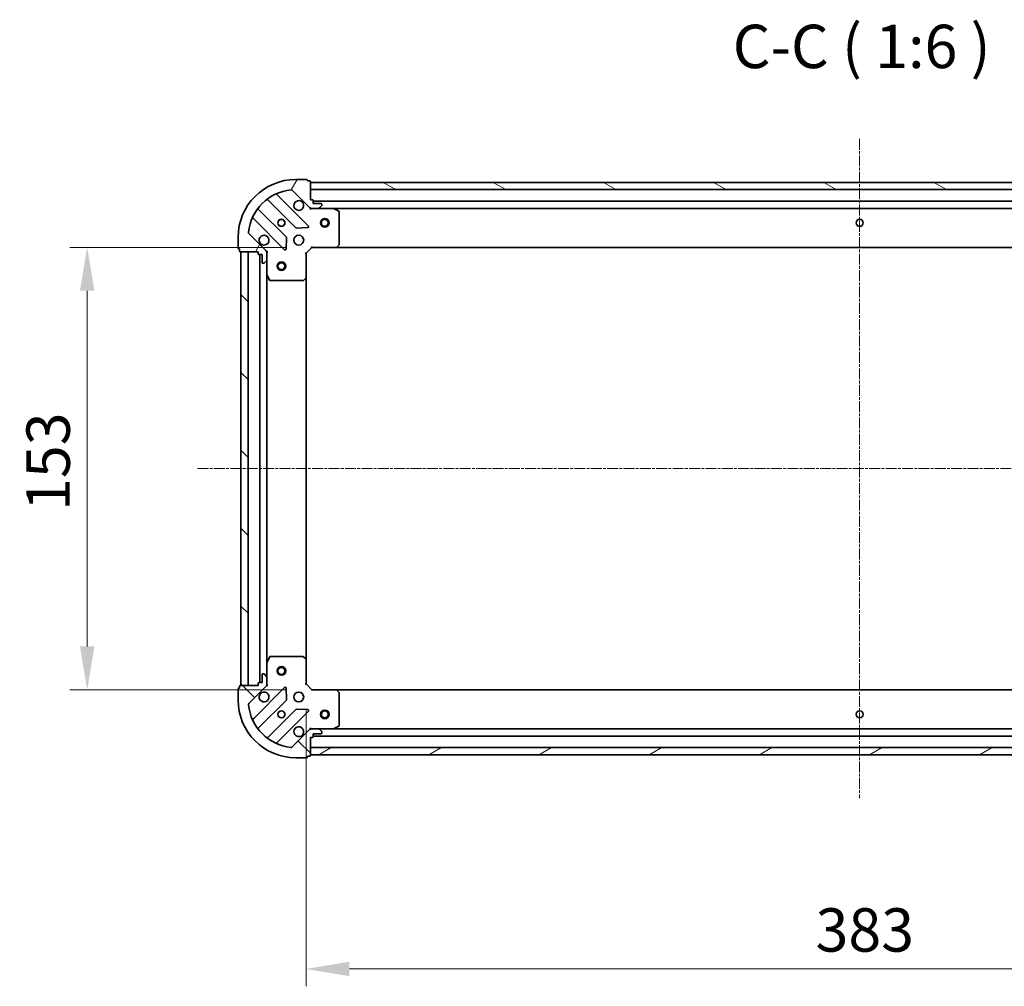
# Model space of a CAD drawing. Units: millimetres. Extents: x 10 to 7749, y 5 to 1691.
# Drawn here: x 1965 to 2305, y 322 to 656 of the extents above; entities that cross this region are included whole.
import ezdxf

# ---------------------------------------------------------------- set-up
doc = ezdxf.new("R2010")
doc.units = ezdxf.units.MM
doc.header["$LTSCALE"] = 0.6666666666666666
doc.linetypes.add('CHAIN', pattern=[0.35429999999999995, 0.2362, -0.0295, 0.0591, -0.0295])
doc.layers.get('Defpoints').update_dxf_attribs({"lineweight": 25})
for name, color, linetype, lineweight in [('Centerline (ISO)', 131, 'Continuous', 18), ('Dimension (ISO)', 7, 'Continuous', 18), ('Dimension (ISO) @ 1', 7, 'Continuous', 18), ('Hatch (ISO)', 1, 'Continuous', 18), ('Symbol (ISO)', 7, 'Continuous', 18), ('Visible (ISO)', 7, 'Continuous', 35)]:
    doc.layers.add(name, color=color, linetype=linetype, lineweight=lineweight)
doc.styles.add('Note Text (TK)', font='MS PGothic.ttf')
doc.dimstyles.new('Default - Method 1b (TK)', dxfattribs={"dimscale": 0.6666666666666666, "dimtxt": 2.5, "dimasz": 2.5, "dimexe": 1, "dimexo": 1.499999999999999, "dimgap": 1, "dimtad": 1, "dimtoh": 1, "dimrnd": 1e-08, "dimdsep": 46, "dimtxsty": 'Note Text (TK)', "dimcen": 0.09, "dimdle": 5, "dimclrd": 100, "dimclre": 100, "dimclrt": 7, "dimadec": 1, "dimazin": 1, "dimtfac": 1, "dimtmove": 0, "dimatfit": 3, "dimfxl": 1, "dimtolj": 1, "dimlwd": -1, "dimlwe": -1, "dimarcsym": 0})
pattern_1 = [(135.0002104591499, (193.3333333333332, -42.66666666666671), (-13.47033470202887, -13.47043366099684), [])]

# ---------------------------------------------------------------- blocks, each defined once
blk = doc.blocks.new('*D74')
at = {"layer": 'Defpoints', "color": 0}
for p in [(2065.733297999257, 577.3433623056471), (1988.040590116518, 424.3433623056469), (2065.733297999258, 424.3433623056469)]:
    blk.add_point(p, dxfattribs=at)
at = {"layer": 'Dimension (ISO)', "color": 100}
for p, q in [((2056.733297999258, 577.3433623056471), (1982.040590116518, 577.3433623056471)), ((1988.040590116517, 562.3433623056471), (1988.040590116518, 439.3433623056469)), ((2056.733297999258, 424.3433623056469), (1982.040590116518, 424.3433623056469))]:
    blk.add_line(p, q, dxfattribs=at)
for points in [[(1985.540590116517, 562.3433623056471), (1990.540590116518, 562.3433623056471), (1988.040590116517, 577.3433623056471)], [(1985.540590116518, 439.3433623056469), (1990.540590116518, 439.3433623056469), (1988.040590116518, 424.3433623056469)]]:
    blk.add_solid(points, dxfattribs=at)
at = {"layer": 'Dimension (ISO)', "color": 7, "insert": (1974.540590116517, 486.1842713965558), "char_height": 15, "attachment_point": 4, "rotation": 90, "style": 'Note Text (TK)'}
blk.add_mtext('\\A1;153', dxfattribs=at)
blk = doc.blocks.new('*D75')
at = {"layer": 'Defpoints', "color": 0}
for p in [(2063.733297999257, 426.3433623056467), (2446.733297999257, 426.3433623056466), (2446.733297999257, 327.784343613195)]:
    blk.add_point(p, dxfattribs=at)
at = {"layer": 'Dimension (ISO)', "color": 100}
for p, q in [((2063.733297999257, 417.3433623056467), (2063.733297999257, 321.784343613195)), ((2446.733297999257, 417.3433623056467), (2446.733297999257, 321.784343613195)), ((2078.733297999256, 327.784343613195), (2431.733297999257, 327.784343613195))]:
    blk.add_line(p, q, dxfattribs=at)
for points in [[(2078.733297999256, 330.284343613195), (2078.733297999256, 325.284343613195), (2063.733297999257, 327.784343613195)], [(2431.733297999257, 330.284343613195), (2431.733297999257, 325.284343613195), (2446.733297999257, 327.784343613195)]]:
    blk.add_solid(points, dxfattribs=at)
at = {"layer": 'Dimension (ISO)', "color": 7, "insert": (2239.977616181075, 341.284343613195), "char_height": 15, "attachment_point": 4, "style": 'Note Text (TK)'}
blk.add_mtext('\\A1;383', dxfattribs=at)

msp = doc.modelspace()

# ---------------------------------------------------------------- hatches: boundary and pattern name
at = {"layer": 'Hatch (ISO)'}
h = msp.add_hatch(dxfattribs=at)
h.set_pattern_fill('ANSI31', color=256, scale=152.4, angle=14.99997778074499, style=0)
h.set_pattern_definition([(59.999977780745, (193.3333333333332, -42.66666666666671), (-16.49778024830534, 9.52500639782599), [])])
edge = h.paths.add_edge_path()
edge.add_line((2047.233297999256, 575.8433623056407), (2047.233297999256, 575.1433623056406))
edge.add_ellipse((2047.533297999256, 575.1433623056406), major_axis=(-3.3e-15, -0.2999999999999958), ratio=1, start_angle=270.0000000000006, end_angle=360.0000000000006)
edge.add_line((2047.533297999256, 574.8433623056405), (2048.533297999256, 574.8433623056405))
edge.add_line((2048.533297999256, 574.8433623056405), (2048.533297999256, 572.1433623056404))
edge.add_ellipse((2048.833297999256, 572.1433623056407), major_axis=(2.2e-15, -0.3000000000000014), ratio=1, start_angle=270.0000000000013, end_angle=359.9999999999996)
edge.add_line((2048.833297999256, 571.8433623056407), (2049.02619121807, 571.8433623056407))
edge.add_ellipse((2049.02619121807, 572.3433623056407), major_axis=(0.4999999999999983, 0), ratio=1, start_angle=270, end_angle=314.9999999999978)
edge.add_line((2049.379744608663, 571.9898089150473), (2050.08685138985, 572.6969156962338))
edge.add_ellipse((2049.733297999256, 573.050469086827), major_axis=(0.3535533905932309, 0.3535533905932953), ratio=1, start_angle=269.9999999999991, end_angle=314.9999999999958)
edge.add_line((2050.233297999256, 573.050469086827), (2050.233297999256, 575.4291487432674))
edge.add_ellipse((2049.233297999256, 575.4291487432675), major_axis=(1e-15, 1), ratio=1, start_angle=269.9999999999995, end_angle=315.0000000000001)
edge.add_line((2049.940404780443, 576.1362555244541), (2043.96242000108, 582.1142403038172))
edge.add_ellipse((2044.315973391673, 582.4677936944105), major_axis=(-0.3535533905933093, 0.3535533905932353), ratio=1, start_angle=39.172893488876525, end_angle=90.0000000000012, ccw=False)
edge.add_ellipse((2060.233297999256, 580.8433623056407), major_axis=(1.675194869668966, 16.41474100157035), ratio=1, start_angle=11.65421302223848, end_angle=90.00000000000011, ccw=False)
edge.add_ellipse((2058.608866610486, 596.760686913224), major_axis=(0.4974163939869648, 0.0507634808990754), ratio=1, start_angle=39.172893488870216, end_angle=90.00000000000028, ccw=False)
edge.add_line((2058.96242000108, 597.1142403038173), (2064.940404780443, 591.1362555244541))
edge.add_ellipse((2065.647511561629, 591.8433623056407), major_axis=(0.7071067811865552, -0.7071067811865531), ratio=1, start_angle=270.0000000000006, end_angle=314.9999999999999)
edge.add_line((2065.647511561629, 590.8433623056407), (2068.026191218069, 590.8433623056407))
edge.add_ellipse((2068.026191218069, 591.3433623056405), major_axis=(0.4999999999999849, -6.6e-15), ratio=1, start_angle=270.0000000000007, end_angle=314.9999999999993)
edge.add_line((2068.379744608663, 590.9898089150472), (2069.086851389849, 591.6969156962339))
edge.add_ellipse((2068.733297999256, 592.0504690868272), major_axis=(0.3535533905932664, 0.3535533905932909), ratio=1, start_angle=270.0000000000009, end_angle=314.999999999998)
edge.add_line((2069.233297999256, 592.0504690868272), (2069.233297999256, 592.2433623056406))
edge.add_ellipse((2068.933297999256, 592.2433623056406), major_axis=(-1.1e-15, 0.3000000000000024), ratio=1, start_angle=269.9999999999998, end_angle=359.9999999999998)
edge.add_line((2068.933297999256, 592.5433623056407), (2066.233297999256, 592.5433623056407))
edge.add_line((2066.233297999256, 592.5433623056407), (2066.233297999256, 593.5433623056407))
edge.add_ellipse((2065.933297999257, 593.5433623056406), major_axis=(4.4e-15, 0.2999999999999969), ratio=1, start_angle=269.9999999999974, end_angle=360.0000000000008)
edge.add_line((2065.933297999257, 593.8433623056407), (2065.233297999256, 593.8433623056407))
edge.add_line((2065.233297999256, 593.8433623056407), (2065.233297999256, 600.0433623056407))
edge.add_ellipse((2064.933297999257, 600.0433623056407), major_axis=(-2.2e-15, 0.3000000000000014), ratio=1, start_angle=269.9999999999996, end_angle=359.9999999999996)
edge.add_line((2064.933297999257, 600.3433623056407), (2064.233297999257, 600.3433623056407))
edge.add_line((2064.233297999257, 600.3433623056407), (2064.233297999257, 600.5433623056407))
edge.add_ellipse((2063.933297999256, 600.5433623056407), major_axis=(2.2e-15, 0.299999999999998), ratio=1, start_angle=270.0000000000004, end_angle=360.0000000000004)
edge.add_line((2063.933297999256, 600.8433623056405), (2060.233297999256, 600.8433623056405))
edge.add_ellipse((2060.233297999256, 580.8433623056407), major_axis=(-20, -1.01e-14), ratio=1, start_angle=269.9999999999999, end_angle=359.9999999999999)
edge.add_line((2040.233297999256, 580.8433623056407), (2040.233297999256, 577.1433623056406))
edge.add_ellipse((2040.533297999256, 577.1433623056406), major_axis=(0, -0.3000000000000003), ratio=1, start_angle=269.9999999999983, end_angle=360)
edge.add_line((2040.533297999256, 576.8433623056405), (2040.733297999256, 576.8433623056405))
edge.add_line((2040.733297999256, 576.8433623056407), (2040.733297999256, 576.1433623056405))
edge.add_ellipse((2041.033297999256, 576.1433623056405), major_axis=(3.3e-15, -0.3000000000000024), ratio=1, start_angle=270.0000000000011, end_angle=359.9999999999993)
edge.add_line((2041.033297999256, 575.8433623056407), (2047.233297999256, 575.8433623056407))
h = msp.add_hatch(dxfattribs=at)
h.set_pattern_fill('ANSI31', color=256, scale=152.4, angle=105.00024553567, style=0)
h.set_pattern_definition([(150.00024553567, (193.3333333333332, -42.66666666666671), (-9.524929300212351, -16.497824760433), [])])
h.paths.add_polyline_path([(2445.233297999257, 599.8433623056404), (2065.233297999256, 599.8433623056407), (2065.233297999256, 597.3433623056405), (2445.233297999257, 597.3433623056402)])
h = msp.add_hatch(dxfattribs=at)
h.set_pattern_fill('ANSI31', color=256, scale=152.4, angle=90.00021045915, style=0)
h.set_pattern_definition(pattern_1)
h.paths.add_polyline_path([(2041.233297999256, 575.8433623056403), (2041.233297999257, 425.8433623056403), (2043.733297999256, 425.8433623056403), (2043.733297999256, 575.8433623056403)])
h = msp.add_hatch(dxfattribs=at)
h.set_pattern_fill('ANSI31', color=256, scale=152.4, angle=90.00021045915, style=0)
h.set_pattern_definition(pattern_1)
edge = h.paths.add_edge_path()
edge.add_line((2065.233297999256, 407.8433623056401), (2065.933297999257, 407.8433623056401))
edge.add_ellipse((2065.933297999257, 408.14336230564), major_axis=(0.2999999999999958, -3.3e-15), ratio=1, start_angle=270.0000000000006, end_angle=360.000000000004)
edge.add_line((2066.233297999257, 408.1433623056401), (2066.233297999257, 409.1433623056401))
edge.add_line((2066.233297999257, 409.1433623056401), (2068.933297999257, 409.1433623056401))
edge.add_ellipse((2068.933297999257, 409.4433623056401), major_axis=(0.3000000000000014, 2.2e-15), ratio=1, start_angle=269.9999999999996, end_angle=359.9999999999996)
edge.add_line((2069.233297999257, 409.4433623056401), (2069.233297999257, 409.6362555244535))
edge.add_ellipse((2068.733297999257, 409.6362555244535), major_axis=(0, 0.4999999999999983), ratio=1, start_angle=270, end_angle=314.9999999999971)
edge.add_line((2069.08685138985, 409.9898089150467), (2068.379744608663, 410.6969156962334))
edge.add_ellipse((2068.02619121807, 410.3433623056401), major_axis=(-0.3535533905932953, 0.3535533905932309), ratio=1, start_angle=270.0000000000005, end_angle=314.9999999999948)
edge.add_line((2068.02619121807, 410.8433623056401), (2065.64751156163, 410.8433623056401))
edge.add_ellipse((2065.64751156163, 409.8433623056401), major_axis=(-1, 1.2e-15), ratio=1, start_angle=270.0000000000001, end_angle=315.0000000000001)
edge.add_line((2064.940404780443, 410.5504690868266), (2058.96242000108, 404.5724843074634))
edge.add_ellipse((2058.608866610487, 404.9260376980567), major_axis=(-0.3535533905932353, -0.3535533905933093), ratio=1, start_angle=39.172893488872376, end_angle=89.99999999999977, ccw=False)
edge.add_ellipse((2060.233297999257, 420.8433623056401), major_axis=(-16.41474100157035, 1.675194869668968), ratio=1, start_angle=11.654213022238594, end_angle=89.99999999999989, ccw=False)
edge.add_ellipse((2044.315973391674, 419.2189309168702), major_axis=(-0.0507634808990753, 0.4974163939869648), ratio=1, start_angle=39.17289348887158, end_angle=90.00000000000239, ccw=False)
edge.add_line((2043.96242000108, 419.5724843074635), (2049.940404780443, 425.5504690868266))
edge.add_ellipse((2049.233297999256, 426.2575758680132), major_axis=(0.7071067811865531, 0.7071067811865552), ratio=1, start_angle=270.0000000000003, end_angle=314.9999999999994)
edge.add_line((2050.233297999257, 426.2575758680132), (2050.233297999257, 428.6362555244536))
edge.add_ellipse((2049.733297999257, 428.6362555244536), major_axis=(6.7e-15, 0.4999999999999849), ratio=1, start_angle=269.9999999999998, end_angle=314.9999999999957)
edge.add_line((2050.08685138985, 428.9898089150468), (2049.379744608663, 429.6969156962334))
edge.add_ellipse((2049.02619121807, 429.34336230564), major_axis=(-0.3535533905932909, 0.3535533905932664), ratio=1, start_angle=270.0000000000009, end_angle=315.0000000000021)
edge.add_line((2049.02619121807, 429.8433623056401), (2048.833297999257, 429.8433623056401))
edge.add_ellipse((2048.833297999257, 429.5433623056401), major_axis=(-0.3000000000000024, -1.1e-15), ratio=1, start_angle=269.9999999999998, end_angle=359.9999999999998)
edge.add_line((2048.533297999257, 429.5433623056401), (2048.533297999257, 426.8433623056401))
edge.add_line((2048.533297999257, 426.8433623056401), (2047.533297999257, 426.8433623056401))
edge.add_ellipse((2047.533297999256, 426.54336230564), major_axis=(-0.2999999999999969, 4.5e-15), ratio=1, start_angle=270.0000000000009, end_angle=360.0000000000008)
edge.add_line((2047.233297999257, 426.54336230564), (2047.233297999257, 425.8433623056401))
edge.add_line((2047.233297999257, 425.8433623056401), (2041.033297999256, 425.8433623056401))
edge.add_ellipse((2041.033297999257, 425.5433623056401), major_axis=(-0.3000000000000014, -2.2e-15), ratio=1, start_angle=270.0000000000064, end_angle=359.9999999999978)
edge.add_line((2040.733297999257, 425.5433623056401), (2040.733297999257, 424.8433623056401))
edge.add_line((2040.733297999257, 424.8433623056401), (2040.533297999257, 424.8433623056401))
edge.add_ellipse((2040.533297999257, 424.54336230564), major_axis=(-0.299999999999998, 2.2e-15), ratio=1, start_angle=270.0000000000004, end_angle=360.0000000000022)
edge.add_line((2040.233297999257, 424.54336230564), (2040.233297999257, 420.84336230564))
edge.add_ellipse((2060.233297999257, 420.8433623056401), major_axis=(7.7e-15, -20), ratio=1, start_angle=270, end_angle=360)
edge.add_line((2060.233297999257, 400.8433623056401), (2063.933297999257, 400.8433623056401))
edge.add_ellipse((2063.933297999257, 401.1433623056401), major_axis=(0.3000000000000003, 0), ratio=1, start_angle=270, end_angle=360)
edge.add_line((2064.233297999257, 401.1433623056401), (2064.233297999257, 401.3433623056401))
edge.add_line((2064.233297999257, 401.3433623056401), (2064.933297999257, 401.3433623056401))
edge.add_ellipse((2064.933297999257, 401.6433623056401), major_axis=(0.3000000000000024, 3.3e-15), ratio=1, start_angle=269.9999999999994, end_angle=359.9999999999994)
edge.add_line((2065.233297999256, 401.6433623056401), (2065.233297999256, 407.8433623056401))
h = msp.add_hatch(dxfattribs=at)
h.set_pattern_fill('ANSI31', color=256, scale=152.4, angle=-14.99997778074499, style=0)
h.set_pattern_definition([(30.000022219255, (193.3333333333332, -42.66666666666671), (-9.52500639782599, 16.49778024830534), [])])
h.paths.add_polyline_path([(2065.233297999257, 401.8433623056401), (2445.233297999257, 401.8433623056397), (2445.233297999257, 404.3433623056397), (2065.233297999257, 404.3433623056401)])

# ---------------------------------------------------------------- linework, layer by layer
at = {"layer": 'Centerline (ISO)', "linetype": 'CHAIN', "ltscale": 23.99096870422363}
for p, q in [((2255.233297999257, 614.8433623056405), (2255.233297999257, 386.84336230564)), ((2026.233297999256, 500.8433623056403), (2484.233297999257, 500.8433623056401))]:
    msp.add_line(p, q, dxfattribs=at)
at = {"layer": 'Visible (ISO)'}
for p, q in [((2063.933297999256, 600.8433623056405), (2060.233297999256, 600.8433623056405)), ((2064.233297999257, 600.3433623056407), (2064.233297999257, 600.5433623056407)), ((2064.933297999257, 600.3433623056407), (2064.233297999257, 600.3433623056407)), ((2065.233297999256, 593.8433623056407), (2065.233297999256, 600.0433623056407)), ((2445.233297999257, 599.8433623056404), (2065.233297999256, 599.8433623056407)), ((2065.233297999256, 599.8433623056407), (2065.233297999256, 597.3433623056407)), ((2058.96242000108, 597.1142403038172), (2064.940404780443, 591.1362555244541)), ((2065.233297999256, 597.3433623056407), (2445.233297999257, 597.3433623056404)), ((2050.490775110517, 593.8361377260799), (2060.190210201895, 584.1367026347024)), ((2064.544121498232, 584.7325388066705), (2053.720780987808, 595.5558793170947)), ((2065.933297999257, 593.8433623056407), (2065.233297999256, 593.8433623056407)), ((2066.233297999256, 592.5433623056407), (2066.233297999256, 593.5433623056406)), ((2444.233297999257, 593.3433623056485), (2066.233297999257, 593.3433623056487)), ((2056.9399576702, 580.8864501030083), (2047.240522578823, 590.5858851943859)), ((2065.233297999256, 590.9331825845223), (2065.233297999256, 590.4930967659766)), ((2065.64751156163, 590.8433623056469), (2065.233297999257, 590.8433623056469)), ((2065.647511561629, 590.8433623056407), (2068.026191218069, 590.8433623056407)), ((2068.933297999256, 592.5433623056407), (2066.233297999256, 592.5433623056407)), ((2073.162477606007, 590.843362305647), (2068.02619121807, 590.843362305647)), ((2068.379744608663, 590.9898089150474), (2069.086851389849, 591.6969156962339)), ((2069.233297999256, 592.0504690868272), (2069.233297999256, 592.2433623056406)), ((2437.304118392507, 590.8433623056485), (2073.162477606007, 590.8433623056487)), ((2075.067462077907, 589.926280266322), (2073.296641684656, 590.811690462947)), ((2075.233297999257, 578.4615803820258), (2075.233297999257, 589.657952109022)), ((2045.520780987808, 587.3558793170948), (2056.344121498232, 576.5325388066703)), ((2060.41542805246, 584.0491202025839), (2064.345075280086, 584.2206923058399)), ((2040.233297999256, 580.8433623056407), (2040.233297999256, 577.1433623056406)), ((2049.940404780443, 576.1362555244541), (2043.962420001079, 582.1142403038172)), ((2056.855967999063, 576.7315850248167), (2057.027540102319, 580.6612322524427)), ((2040.533297999256, 576.8433623056405), (2040.733297999256, 576.8433623056405)), ((2040.733297999256, 576.8433623056405), (2040.733297999256, 576.1433623056405)), ((2041.033297999256, 575.8433623056407), (2047.233297999256, 575.8433623056407)), ((2041.233297999256, 575.8433623056403), (2041.233297999257, 425.8433623056403)), ((2043.733297999256, 575.8433623056403), (2041.233297999256, 575.8433623056403)), ((2043.733297999256, 425.8433623056403), (2043.733297999256, 575.8433623056403)), ((2047.233297999256, 575.8433623056407), (2047.233297999256, 575.1433623056406)), ((2050.143477720381, 575.8433623056466), (2050.583563538927, 575.8433623056468)), ((2050.233297999257, 575.8433623056468), (2050.233297999257, 575.4291487432741)), ((2063.733297999257, 575.3433623056468), (2065.733297999257, 577.3433623056469)), ((2065.609033930545, 577.6433623056467), (2065.733297999257, 577.3433623056469)), ((2065.733297999257, 577.3433623056469), (2074.169900533995, 577.3433623056469)), ((2436.296695464518, 577.3433623056486), (2074.169900533996, 577.3433623056488)), ((2074.38925358299, 577.4387059109346), (2075.152651048252, 578.2569239873136)), ((2047.533297999256, 574.8433623056405), (2048.533297999256, 574.8433623056405)), ((2047.733297999256, 574.8433623056484), (2047.733297999256, 426.8433623056479)), ((2048.533297999256, 574.8433623056405), (2048.533297999256, 572.1433623056405)), ((2049.379744608663, 571.9898089150473), (2050.08685138985, 572.6969156962338)), ((2050.233297999256, 573.050469086827), (2050.233297999256, 575.4291487432675)), ((2050.233297999257, 573.0504690868335), (2050.233297999257, 567.9141826988968)), ((2063.733297999257, 575.3433623056468), (2063.433297999257, 575.4676263743586)), ((2063.733297999257, 566.9067597709084), (2063.733297999257, 575.3433623056468)), ((2048.833297999256, 571.8433623056407), (2049.02619121807, 571.8433623056407)), ((2050.233297999256, 567.914182698898), (2050.233297999257, 433.772541912398)), ((2050.264969841957, 567.7800186202468), (2051.150380038582, 566.0091982269968)), ((2051.418708195882, 565.8433623056469), (2062.615079922878, 565.8433623056469)), ((2062.81973631759, 565.9240092566519), (2063.637954393969, 566.6874067219136)), ((2063.733297999256, 566.9067597709097), (2063.733297999256, 434.7799648403865)), ((2050.233297999257, 433.7725419123969), (2050.233297999257, 428.6362555244602)), ((2051.150380038582, 435.6775263842967), (2050.264969841957, 433.9067059910467)), ((2062.615079922878, 435.8433623056467), (2051.418708195882, 435.8433623056467)), ((2063.637954393969, 434.9993178893803), (2062.81973631759, 435.7627153546416)), ((2063.733297999257, 426.3433623056467), (2063.733297999257, 434.7799648403852)), ((2048.533297999257, 429.5433623056401), (2048.533297999257, 426.8433623056401)), ((2049.02619121807, 429.8433623056402), (2048.833297999257, 429.8433623056402)), ((2050.08685138985, 428.9898089150468), (2049.379744608663, 429.6969156962334)), ((2047.233297999257, 425.8433623056401), (2041.033297999257, 425.8433623056401)), ((2041.233297999257, 425.8433623056403), (2043.733297999256, 425.8433623056403)), ((2047.233297999257, 426.54336230564), (2047.233297999257, 425.8433623056401)), ((2048.533297999257, 426.8433623056401), (2047.533297999256, 426.8433623056401)), ((2050.143477720381, 425.8433623056465), (2050.583563538927, 425.8433623056466)), ((2050.233297999257, 426.2575758680132), (2050.233297999257, 428.6362555244536)), ((2050.233297999257, 426.2575758680197), (2050.233297999257, 425.8433623056466)), ((2063.433297999257, 426.2190982369347), (2063.733297999257, 426.3433623056467)), ((2065.733297999257, 424.3433623056468), (2063.733297999257, 426.3433623056467)), ((2040.233297999257, 424.5433623056401), (2040.233297999257, 420.8433623056401)), ((2040.733297999256, 424.8433623056401), (2040.533297999257, 424.8433623056401)), ((2040.733297999256, 425.5433623056401), (2040.733297999256, 424.8433623056401)), ((2043.96242000108, 419.5724843074634), (2049.940404780443, 425.5504690868266)), ((2056.344121498232, 425.1541858046222), (2045.520780987808, 414.3308452941978)), ((2057.027540102319, 421.0254923588498), (2056.855967999063, 424.9551395864758)), ((2065.733297999257, 424.3433623056467), (2065.609033930545, 424.0433623056466)), ((2074.169900533995, 424.3433623056468), (2065.733297999257, 424.3433623056468)), ((2074.169900533995, 424.343362305648), (2436.296695464518, 424.3433623056477)), ((2075.152651048252, 423.4298006239801), (2074.38925358299, 424.2480187003589)), ((2075.233297999257, 412.0287725022716), (2075.233297999257, 423.2251442292678)), ((2047.240522578823, 411.1008394169066), (2056.9399576702, 420.8002745082842)), ((2060.190210201895, 417.55002197659), (2050.490775110517, 407.8505868852124)), ((2053.720780987808, 406.1308452941977), (2064.544121498232, 416.9541858046221)), ((2064.345075280086, 417.4660323054526), (2060.41542805246, 417.6376044087086)), ((2064.940404780443, 410.5504690868266), (2058.96242000108, 404.5724843074635)), ((2065.233297999256, 410.7535420267709), (2065.233297999256, 411.1936278453167)), ((2065.233297999256, 410.8433623056467), (2065.64751156163, 410.8433623056467)), ((2068.02619121807, 410.8433623056401), (2065.64751156163, 410.8433623056401)), ((2066.233297999257, 408.1433623056401), (2066.233297999257, 409.1433623056401)), ((2066.233297999257, 409.1433623056401), (2068.933297999257, 409.1433623056401)), ((2068.02619121807, 410.8433623056467), (2073.162477606007, 410.8433623056467)), ((2069.08685138985, 409.9898089150468), (2068.379744608663, 410.6969156962334)), ((2069.233297999257, 409.4433623056401), (2069.233297999257, 409.6362555244535)), ((2073.162477606007, 410.843362305648), (2437.304118392507, 410.8433623056477)), ((2073.296641684657, 410.8750341483467), (2075.067462077907, 411.7604443449717)), ((2065.233297999256, 407.8433623056401), (2065.933297999257, 407.8433623056401)), ((2065.233297999256, 401.6433623056401), (2065.233297999256, 407.8433623056401)), ((2066.233297999257, 408.3433623056481), (2444.233297999257, 408.3433623056476)), ((2445.233297999257, 404.3433623056397), (2065.233297999257, 404.3433623056402)), ((2065.233297999257, 404.3433623056402), (2065.233297999257, 401.8433623056401)), ((2060.233297999257, 400.8433623056401), (2063.933297999256, 400.8433623056401)), ((2064.233297999257, 401.1433623056401), (2064.233297999257, 401.3433623056401)), ((2064.233297999257, 401.3433623056401), (2064.933297999257, 401.3433623056401)), ((2065.233297999257, 401.8433623056401), (2445.233297999257, 401.8433623056397))]:
    msp.add_line(p, q, dxfattribs=at)
for centre, radius in [((2055.233297999257, 585.8433623056469), 1.229499999999999), ((2055.233297999257, 585.843362305648), 1.199999999999999), ((2070.233297999257, 585.8433623056469), 1.5), ((2070.233297999257, 585.8433623056469), 1.193275), ((2255.233297999257, 585.8433623056483), 1.229499999999999), ((2255.233297999257, 585.843362305648), 1.199999999999999), ((2061.233297999256, 579.8433623056468), 1.7), ((2055.233297999256, 570.8433623056465), 1.5), ((2055.233297999256, 570.8433623056465), 1.193275), ((2055.233297999257, 430.8433623056467), 1.5), ((2055.233297999257, 430.8433623056466), 1.193275), ((2061.233297999256, 421.8433623056466), 1.7), ((2055.233297999257, 415.8433623056466), 1.229499999999999), ((2055.233297999257, 415.8433623056479), 1.199999999999999), ((2070.233297999257, 415.8433623056467), 1.5), ((2070.233297999257, 415.8433623056466), 1.193275), ((2255.233297999257, 415.843362305648), 1.229499999999999), ((2255.233297999257, 415.8433623056479), 1.199999999999999)]:
    msp.add_circle(centre, radius, dxfattribs=at)
for centre, radius, start, end in [((2060.233297999256, 580.8433623056407), 20, 90, 180), ((2063.933297999256, 600.5433623056407), 0.3, 0, 90), ((2064.933297999257, 600.0433623056405), 0.3, 0, 90), ((2060.233297999256, 580.8433623056407), 16.5, 95.82710651111977, 174.1728934888806), ((2053.932913022164, 595.7680113514506), 0.2999999999999999, 112.8868583964918, 224.9999999999714), ((2058.608866610486, 596.7606869132239), 0.5000000000000001, 44.99999999999964, 95.82710651112959), ((2050.278643076161, 593.624005691724), 0.300000000000002, 45.00000000001388, 127.9144996875521), ((2061.233297999256, 591.8433623056468), 1.7, 62.49982881929948, 27.50017118070234), ((2065.933297999257, 593.5433623056406), 0.3, 0, 90), ((2047.452654613179, 590.7980172287419), 0.2999999999999981, 142.0855003124464, 224.9999999999996), ((2065.647511561629, 591.8433623056407), 1, 224.9999999999996, 270), ((2068.026191218069, 591.3433623056405), 0.5, 270, 315.0000000000003), ((2068.933297999256, 592.2433623056406), 0.3, 0, 90), ((2068.733297999256, 592.0504690868272), 0.5000000000000001, 315.0000000000003, 0), ((2073.162477606007, 590.543362305647), 0.3, 63.43494882293097, 90), ((2074.933297999256, 589.657952109022), 0.3, 0, 63.43494882293097), ((2045.308648953452, 587.1437472827388), 0.3000000000000011, 45.00000000001388, 157.1131416035069), ((2044.315973391673, 582.4677936944105), 0.5000000000000001, 174.1728934888818, 224.9999999999996), ((2060.402342236251, 584.3488346690584), 0.3, 224.9999999999996, 272.5000000000018), ((2064.331989463877, 584.5204067723143), 0.299999999999998, 272.5000000000018, 44.99999999999964), ((2049.233297999256, 579.8433623056468), 1.7, 242.4998288192956, 207.5001711807023), ((2056.727825635844, 580.6743180686523), 0.300000000000001, 357.4999999999986, 44.99999999999964), ((2040.533297999256, 577.1433623056406), 0.2999999999999999, 180, 270), ((2041.033297999256, 576.1433623056405), 0.3, 180, 270), ((2049.233297999256, 575.4291487432675), 1, 0, 44.99999999999964), ((2056.556253532589, 576.7446708410264), 0.3, 224.9999999999996, 357.4999999999965), ((2074.169900533995, 577.6433623056469), 0.3, 270, 316.9851427947965), ((2074.933297999256, 578.4615803820258), 0.2999999999999999, 316.9851427947965, 0), ((2047.533297999256, 575.1433623056406), 0.3, 180, 270), ((2049.733297999256, 573.050469086827), 0.5000000000000001, 315.0000000000003, 0), ((2048.833297999256, 572.1433623056405), 0.3, 180, 270), ((2049.02619121807, 572.3433623056407), 0.5, 270, 315.0000000000003), ((2050.533297999257, 567.9141826988968), 0.3, 180, 206.5650511770779), ((2051.418708195882, 566.143362305647), 0.3, 206.5650511770779, 270), ((2062.615079922878, 566.143362305647), 0.300000000000003, 270, 313.0148572052041), ((2063.433297999257, 566.9067597709084), 0.2999999999999999, 313.0148572051624, 0), ((2050.533297999257, 433.7725419123969), 0.3, 153.4349488229585, 180), ((2051.418708195882, 435.5433623056468), 0.3, 90, 153.4349488229134), ((2062.615079922878, 435.5433623056468), 0.2999999999999999, 46.98514279482419, 90.00000000003907), ((2063.433297999257, 434.7799648403852), 0.3, 0, 46.98514279482419), ((2048.833297999257, 429.5433623056401), 0.3, 90, 180), ((2049.02619121807, 429.3433623056401), 0.5000000000000001, 44.99999999999964, 90), ((2041.033297999257, 425.5433623056401), 0.3, 90, 180), ((2047.533297999256, 426.54336230564), 0.3, 90, 180), ((2049.233297999256, 426.2575758680132), 1, 315.0000000000012, 0), ((2049.733297999257, 428.6362555244536), 0.5, 0, 44.99999999999547), ((2040.533297999257, 424.5433623056401), 0.3, 90, 180), ((2049.233297999256, 421.8433623056466), 1.699999999999999, 152.4998288192977, 117.5001711807003), ((2056.556253532589, 424.9420537702661), 0.299999999999998, 2.500000000001413, 135.0000000000004), ((2074.169900533995, 424.0433623056467), 0.3, 43.01485720521223, 90.00000000003907), ((2074.933297999257, 423.2251442292678), 0.300000000000003, 0, 43.01485720520347), ((2060.233297999257, 420.8433623056401), 20, 180, 270), ((2044.315973391674, 419.2189309168702), 0.5000000000000001, 135.0000000000004, 185.8271065111181), ((2060.233297999257, 420.8433623056401), 16.5, 185.8271065111193, 264.1728934888802), ((2056.727825635844, 421.0124065426401), 0.3000000000000001, 314.9999999999919, 2.499999999991246), ((2060.402342236251, 417.337889942234), 0.300000000000001, 87.49999999999817, 134.9999999999919), ((2064.331989463877, 417.166317838978), 0.3, 314.9999999999861, 87.49999999995578), ((2045.308648953453, 414.5429773285537), 0.2999999999999999, 202.8868583965024, 314.9999999999919), ((2047.452654613179, 410.8887073825506), 0.300000000000002, 135.0000000000004, 217.9144996875535), ((2061.233297999256, 409.8433623056465), 1.7, 332.499828819295, 297.5001711807001), ((2065.64751156163, 409.8433623056401), 1, 90, 135.0000000000012), ((2068.02619121807, 410.3433623056401), 0.5000000000000001, 44.99999999999547, 90), ((2068.933297999257, 409.4433623056401), 0.3, 270, 0), ((2068.733297999257, 409.6362555244535), 0.5, 0, 44.99999999999547), ((2073.162477606007, 411.1433623056467), 0.3, 270, 296.5650511770729), ((2074.933297999257, 412.0287725022717), 0.2999999999999999, 296.5650511770729, 0), ((2050.278643076161, 408.0627189195684), 0.2999999999999981, 232.0855003124603, 315.0000000000224), ((2053.932913022165, 405.9187132598418), 0.3000000000000011, 134.9999999999919, 247.1131416035045), ((2065.933297999257, 408.1433623056401), 0.3, 270, 0), ((2058.608866610487, 404.9260376980567), 0.5000000000000001, 264.1728934888704, 315.0000000000046), ((2063.933297999256, 401.1433623056401), 0.2999999999999999, 270, 0), ((2064.933297999257, 401.6433623056401), 0.3, 270, 0)]:
    msp.add_arc(centre, radius, start, end, dxfattribs=at)
for points, knots in [([(2062.018275146911, 593.3512783768064), (2062.172782347883, 593.2702715079154), (2062.316533491758, 593.1642898691802), (2062.55422556279, 592.9265977981477), (2062.660207201525, 592.782846654273), (2062.741214070416, 592.6283394533008)], [0.2789125936271541, 0.2789125936271541, 0.2789125936271541, 0.2789125936271541, 0.3293346962055698, 0.3293346962055698, 0.379756798783984, 0.379756798783984, 0.379756798783984, 0.379756798783984]), ([(2048.448320851603, 578.3354462344874), (2048.293813650631, 578.4164531033784), (2048.150062506756, 578.5224347421134), (2047.912370435723, 578.760126813146), (2047.806388796988, 578.9038779570205), (2047.725381928097, 579.0583851579929)], [0.278912593627149, 0.278912593627149, 0.278912593627149, 0.278912593627149, 0.3293346962055609, 0.3293346962055609, 0.379756798783975, 0.379756798783975, 0.379756798783975, 0.379756798783975]), ([(2047.725381928097, 422.6283394533005), (2047.806388796988, 422.7828466542729), (2047.912370435723, 422.9265977981475), (2048.150062506756, 423.16428986918), (2048.293813650631, 423.2702715079151), (2048.448320851603, 423.3512783768061)], [0.2789125936271541, 0.2789125936271541, 0.2789125936271541, 0.2789125936271541, 0.3293346962055698, 0.3293346962055698, 0.379756798783984, 0.379756798783984, 0.379756798783984, 0.379756798783984]), ([(2062.741214070416, 409.0583851579927), (2062.660207201525, 408.9038779570203), (2062.55422556279, 408.7601268131457), (2062.316533491758, 408.5224347421132), (2062.172782347883, 408.4164531033782), (2062.018275146911, 408.3354462344871)], [0.278912593627149, 0.278912593627149, 0.278912593627149, 0.278912593627149, 0.3293346962055609, 0.3293346962055609, 0.379756798783975, 0.379756798783975, 0.379756798783975, 0.379756798783975])]:
    msp.add_open_spline(points, degree=3, knots=knots, dxfattribs=at)

# ---------------------------------------------------------------- texts
at = {"layer": 'Symbol (ISO)', "color": 7, "insert": (2211.333338404092, 634.6761854634054), "char_height": 15, "attachment_point": 7, "style": 'Note Text (TK)'}
msp.add_mtext('C-C ( 1:6 )', dxfattribs=at)

# ---------------------------------------------------------------- dimensions: what is measured, and where the dimension line sits
at = {"layer": 'Dimension (ISO) @ 1', "color": 100}
for base, p1, p2, angle, picture, middle in [((1988.040590116518, 424.3433623056469), (2065.733297999257, 577.3433623056469), (2065.733297999257, 424.3433623056467), 90, '*D74', (1988.040590116517, 500.8433623056467)), ((2446.733297999257, 327.784343613195), (2063.733297999257, 426.3433623056467), (2446.733297999257, 426.3433623056466), 180, '*D75', (2255.233297999257, 327.784343613195))]:
    dim = msp.add_linear_dim(base=base, p1=p1, p2=p2, angle=angle, dimstyle='Default - Method 1b (TK)', override={"dimscale": 1, "dimtxt": 15, "dimasz": 15, "dimexe": 6, "dimexo": 8.999999999999998, "dimgap": 6, "dimdec": 2, "dimcen": 0.5400000000000001, "dimtol": 0, "dimlim": 0, "dimtp": 0, "dimtm": 0, "dimtdec": 2, "dimtix": 0, "dimtofl": 0, "dimtmove": 0, "dimatfit": 1}, dxfattribs=at)
    dim.commit()
    dim.dimension.update_dxf_attribs({"geometry": picture, "text_midpoint": middle, "dimtype": 128})

doc.saveas('drawing.dxf')
